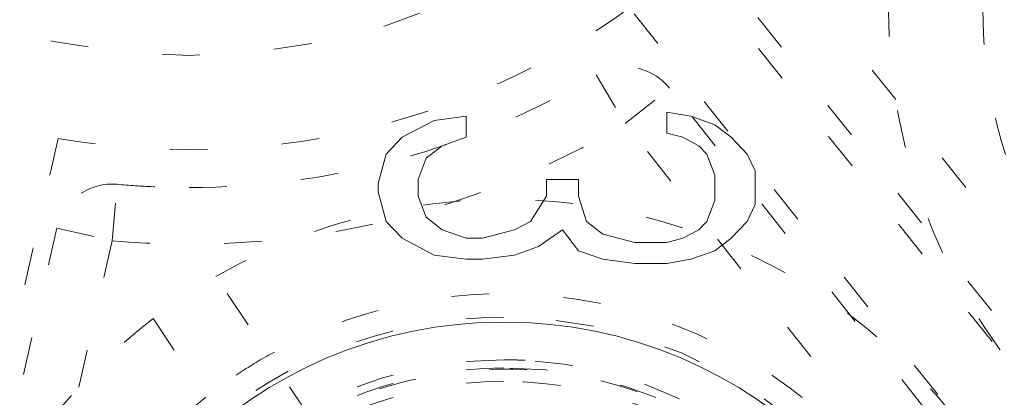
# Model space of a CAD drawing. Units: millimetres. Extents: x -1530 to -55, y -950 to 725.
# Drawn here: x -275 to -272, y -578 to -577 of the extents above; entities that cross this region are included whole.
import ezdxf

# ---------------------------------------------------------------- set-up
doc = ezdxf.new("R2010")
doc.units = ezdxf.units.MM
doc.linetypes.add('$INVISIBLE', pattern=[0.19999999999999998, 0.00254, -0.19746])
doc.layers.get('0').update_dxf_attribs({"lineweight": 5})

# ---------------------------------------------------------------- blocks, each defined once
blk = doc.blocks.new('Bucc_Anschl')
at = {"color": 7, "linetype": '$INVISIBLE', "lineweight": 5}
for p, q in [((1.323605194134558, 66.75064187802934), (2.696842458150712, 65.02865681475242)), ((1.624877925490495, 66.69363291641247), (3.229918805738833, 64.6809753122667)), ((2.540476161657608, 64.90395885438033), (1.167238897641454, 66.62594391765725)), ((1.50760320312159, 66.60010944613157), (3.11264408336055, 64.58745184198557)), ((1.078727243081147, 66.44823643700664), (1.155779036009307, 66.31953903529637)), ((1.155779036009534, 66.31953903529654), (1.273053758379746, 66.4130625055754)), ((2.878094638620581, 64.40040490142655), (1.273053758379689, 66.41306250557562)), ((0.5647646450063064, 66.28317142857657), (0.6497862302326496, 66.32772375477919)), ((0.6497862302324791, 66.32772375477958), (0.7348078154583675, 66.33886171712095)), ((0.7348078154583675, 66.28317142857657), (0.7348078154583675, 66.33886171712055)), ((1.266192790176575, 66.35000015629856), (1.266192790176575, 66.29430939091856)), ((1.266192790176575, 66.35000015629856), (1.329958912040553, 66.33886171712032)), ((1.32995891204061, 66.33886171712055), (1.393725153114673, 66.31658579243782)), ((2.76081991624946, 64.3068814311485), (1.155779036009875, 66.31953903529677)), ((1.393725153114559, 66.31658579243754), (1.436235901023764, 66.2831714285768)), ((-0.3469902841377177, 66.28033098818537), (-0.9275715800152682, 63.73663812937036)), ((0.5222538374921726, 66.23861862553758), (0.5647646450063064, 66.28317142857657)), ((0.7348078154583675, 66.28317142857657), (0.671041633989347, 66.26089502705673)), ((1.308703538085609, 66.28317142857657), (1.266192790176461, 66.29430939091816)), ((1.351214405204558, 66.26089502705656), (1.308703538085496, 66.28317142857645)), ((1.436235901023593, 66.28317142857657), (1.478746768142372, 66.23861862553736)), ((0.6710416339894039, 66.26089502705656), (0.6285308264752132, 66.22748066319554)), ((1.372469779159559, 66.23861862553758), (1.351214405204956, 66.26089502705696)), ((0.5009984635372859, 66.16065193547354), (0.5222538374921726, 66.23861862553753)), ((0.6285308264752132, 66.22748066319554), (0.6072754525206108, 66.17179037465252)), ((1.393725153114559, 66.18292833699354), (1.372469779159616, 66.23861862553758)), ((1.478746768142599, 66.23861862553758), (1.500002142097486, 66.19406629933457)), ((1.5000021420976, 66.10496164693058), (1.500002142097429, 66.19406629933457)), ((0.6072754525204971, 66.12723757161257), (0.6072754525204971, 66.17179037465257)), ((0.9473618232271122, 66.17179037465257), (0.9473618232271122, 66.12723757161257)), ((1.032383378650565, 66.17179037465257), (0.9473618232270553, 66.17179037465257)), ((1.032383378650565, 66.12723757161257), (1.032383378650451, 66.17179037465257)), ((1.393725153114559, 66.18292833699354), (1.393725153114616, 66.11609960927154)), ((-0.2037212095347343, 66.00924197581935), (-0.190139652759143, 66.15862584816142)), ((0.5009984635372859, 66.16065193547354), (0.5009984635372291, 66.13837601079155)), ((0.5222538374920589, 66.06040884389057), (0.5009984635371723, 66.13837601079155)), ((0.6072754525204971, 66.12723757161257), (0.6285308264754406, 66.07154728306858)), ((0.9048510157128646, 66.06040884389057), (0.9473618232270553, 66.12723757161257)), ((1.032383378650565, 66.12723757161257), (1.053638812210323, 66.06040884389051)), ((1.372469779159559, 66.06040884389057), (1.393725153114502, 66.1160996092716)), ((1.5000021420976, 66.10496164693058), (1.478746768142599, 66.06040884389057)), ((0.6285308264753837, 66.07154728306858), (0.6710416339895744, 66.03813291920756)), ((-0.3499603963624338, 66.04262011591157), (-0.7961546164871436, 64.08771550662561)), ((-0.3499603963619791, 66.042620115913), (-0.2037212095345069, 66.00924197581952)), ((0.564764645006079, 66.01585651768858), (0.5222538374922294, 66.06040884389074)), ((0.6710416339895744, 66.03813291920756), (0.7348078154583675, 66.01585651768846)), ((0.7773185931702926, 66.01585651768858), (0.8623402081986171, 66.03813291920773)), ((0.862340208198674, 66.03813291920756), (0.9048510157129783, 66.0604088438904)), ((0.989872571136658, 66.03813291920756), (0.9261063896677513, 65.99358011616846)), ((1.032383378650565, 65.98244215382755), (0.9898725711367717, 66.03813291920761)), ((1.053638812210608, 66.06040884389057), (1.096149560119642, 66.02699448002966)), ((1.308703538085609, 66.01585651768858), (1.351214405204445, 66.0381329192079)), ((1.351214405204558, 66.03813291920756), (1.372469779159616, 66.06040884389051)), ((1.478746768142599, 66.06040884389057), (1.436235901023707, 66.01585651768846)), ((0.6497862302323654, 65.97130419148556), (0.5647646450059653, 66.01585651768829)), ((0.7773185931702926, 66.01585651768858), (0.7348078154583675, 66.01585651768858)), ((1.096149560119585, 66.02699448002954), (1.181171175148592, 66.00471855534659)), ((1.266192790176575, 66.00471855534659), (1.308703538085723, 66.01585651768818)), ((1.436235901023593, 66.01585651768858), (1.393725153114332, 65.98244215382789)), ((-0.2037212095345069, 66.00924197581958), (-0.6499154296596714, 64.0543373665326)), ((0.9261063896676944, 65.99358011616857), (0.8623402081986171, 65.97130419148573)), ((1.266192790176575, 66.00471855534659), (1.181171175148592, 66.00471855534653)), ((0.7348078154583675, 65.96016575230755), (0.6497862302324222, 65.97130419148579)), ((0.7348078154583675, 65.96016575230755), (0.7773185931702926, 65.96016575230766)), ((0.862340208198674, 65.97130419148556), (0.7773185931702926, 65.96016575230749)), ((1.096149560119585, 65.96016575230755), (1.032383378650565, 65.98244215382738)), ((1.181171175148592, 65.94902778996556), (1.096149560119528, 65.96016575230738)), ((1.32995891204061, 65.96016575230755), (1.266192790176575, 65.94902778996561)), ((1.393725153114559, 65.98244215382755), (1.329958912040553, 65.96016575230755)), ((1.181171175148592, 65.94902778996556), (1.266192790176575, 65.94902778996533)), ((0.322176475705902, 65.53911036125226), (0.07109499512338857, 65.91421186086558)), ((-0.09510744663330684, 65.80296102556935), (0.1559740339490929, 65.42785952595608))]:
    blk.add_line(p, q, dxfattribs=at)
at = {"color": 7, "linetype": '$INVISIBLE', "lineweight": 5, "flags": 128}
for points in [[(2.142097600433239e-06, 79.50000006093148, 0.414213562373095), (-11.2499978579024, 68.25000006093148, 0.414213562373095), (2.142097597677783e-06, 57.00000006093148)], [(2.142097597677783e-06, 57.00000006093148, 0.414213562373095), (11.2500021420976, 68.25000006093148, 0.414213562373095), (2.142097600433239e-06, 79.50000006093148)], [(2.14209760034139e-06, 78.00000006093148, 0.414213562373095), (-9.7499978579024, 68.25000006093148, 0.414213562373095), (2.142097597953329e-06, 58.50000006093148)], [(2.142097597953329e-06, 58.50000006093148, 0.414213562373095), (9.7500021420976, 68.25000006093148, 0.414213562373095), (2.14209760034139e-06, 78.00000006093148)], [(-0.06271990292017929, 77.59978968129543, 0.4142135623730946), (-9.34978747826652, 68.18727801591353, 0.4142135623730931), (0.0627241871153195, 58.90021044056719)], [(0.7943545609354915, 58.93380425820763, 0.4027852154410467), (9.340161332641717, 68.67886635162608, 0.4027852154410476), (-0.06271990292017934, 77.59978968129545)], [(1.268895319856063, 59.13792509946202, 0.3940927289703701), (9.177994559982837, 68.88596796675738, 0.3940927289703693), (2.142097600307712e-06, 77.4500000609314)], [(-0.07402655620799665, 76.15298510806599, 0.4128424748014897), (-7.903242938962277, 68.21298530582564, 0.4128424748014914), (2.142097598292556e-06, 60.34666830126322)], [(2.14209760022811e-06, 76.150000060931, 0.414213562373095), (-7.899997857902378, 68.25000006093103, 0.414213562373095), (2.142097598293168e-06, 60.35000006093105)], [(0.07403084040319398, 60.34701501379746, 0.4128424748014899), (7.903247223158472, 68.2870148160388, 0.4128424748014911), (2.142097600228314e-06, 76.15333182060222)], [(2.142097598293168e-06, 60.35000006093102, 0.414213562373095), (7.900002142097605, 68.25000006093103, 0.4142135623730951), (2.14209760022811e-06, 76.15000006093103)], [(-4.943911498609858, 76.00871889287959, 0.3333692525343677), (-8.832330880777029, 65.67514212833815, 0.3333692525343679), (2.142097598054362e-06, 59.05000006093142)], [(2.142097600219827e-06, 76.01472330773811, 0.414213562373095), (-7.7647211047084, 68.25000006093211, 0.414213562373095), (2.142097598318018e-06, 60.48527681412611)], [(2.142097598318018e-06, 60.48527681412611, 0.414213562373095), (7.764725388903599, 68.25000006093211, 0.414213562373095), (2.142097600219827e-06, 76.01472330773811)], [(-0.07262175455676298, 76.00301453316496, 0.414213562373095), (-7.753012330135135, 68.17737616427786, 0.414213562373095), (0.07262603875196325, 60.49698558869949)], [(0.07262603875196325, 60.49698558869949, 0.4128424748014899), (7.753271713736494, 68.28631240750964, 0.4128424748014903), (2.142097600219131e-06, 76.00335466632824)], [(-0.07321499445700352, 75.19558308811082, 0.412670688048004), (-6.945870309367059, 68.21339098417516, 0.4126706880480028), (2.142097598468421e-06, 61.30403113381222)], [(0.07321927865214818, 61.30441703375362, 0.414213562373095), (6.9455851692762, 68.32321719748677, 0.4142135623730974), (-0.07321499445700352, 75.19558308811082)], [(2.142097600168409e-06, 75.17500006093212, 0.414213562373095), (-6.924997857902412, 68.25000006093211, 0.414213562373095), (2.142097598472273e-06, 61.3250000609321)], [(2.142097598472273e-06, 61.32500006093213, 0.414213562373095), (6.925002142097583, 68.25000006093211, 0.414213562373095), (2.142097600168409e-06, 75.17500006093209)], [(2.142097600165802e-06, 75.13242008309675, 0.4134055891253637), (-6.882391678078895, 68.26899125609663, 0.4134055891253649), (-0.03798010362973949, 61.36768484652122)], [(2.142097598480095e-06, 61.36758003876676, 0.4134055891253637), (6.882395962274125, 68.23100886576692, 0.4134055891253655), (0.03798438782493524, 75.13231527534235)], [(2.142097600163113e-06, 75.08850894600076, 0.4134055891253648), (-6.838480708156532, 68.26887008869156, 0.413405589125367), (-0.03773776974221989, 61.41159531492398)], [(2.142097598488161e-06, 61.41149117586275, 0.4134055891253648), (6.838484992351756, 68.23113003317198, 0.4134055891253672), (0.03774205393742174, 75.08840480693958)], [(-0.0716340922244002, 75.04561426617786, 0.412670688048004), (-6.795895238193533, 68.21418144627054, 0.4126706880480037), (2.142097598495971e-06, 61.45400828808522)], [(0.07163837641954, 61.45438585568658, 0.4126706880480053), (6.795899522388733, 68.28581867559387, 0.412670688048005), (2.142097600160509e-06, 75.04599183377923)], [(2.142097600159224e-06, 75.02500006093203, 0.414213562373095), (-6.774997857902378, 68.25000006093205, 0.414213562373095), (2.142097598499828e-06, 61.47500006093208)], [(2.142097598499828e-06, 61.47500006093205, 0.414213562373095), (6.775002142097605, 68.25000006093205, 0.414213562373095), (2.142097600159224e-06, 75.02500006093206)], [(-0.03365564411225835, 74.59276421189358, 0.4134366661909989), (-6.342828985061846, 68.23317110859256, 0.4134366661909929), (2.142097598579211e-06, 61.90714660832069)], [(0.03365992830739917, 61.90723590996987, 0.4134366661910002), (6.342833269257016, 68.26682901327084, 0.4134366661909968), (2.142097600132763e-06, 74.5928535135427)], [(-0.0334226335791357, 74.54885369302667, 0.4134366661909979), (-6.298918002523395, 68.23328761426914, 0.4134366661909964), (2.142097598587278e-06, 61.95105774541664)], [(0.03342691777427832, 61.95114642883667, 0.4134366661910003), (6.298922286718565, 68.26671250759414, 0.4134366661910007), (2.142097600130074e-06, 74.54894237644663)], [(2.142097600126482e-06, 74.4902818236352, 0.4133231680011581), (-6.24025076744819, 68.26897643680928, 0.4133231680011543), (-0.03795043417662301, 62.00983371059323)], [(2.142097598598054e-06, 62.0097182982262, 0.4133231680011596), (6.240255051644384, 68.23102368505315, 0.4133231680011599), (0.03795471837176543, 74.49016641127017)], [(2.142097600117298e-06, 74.34030466936315, 0.4133231680011596), (-6.090274306624781, 68.26852036399697, 0.4133231680011646), (-0.03703829276960807, 62.15980809107724)], [(-0.03703829276960798, 62.15980809107725, 0.414213562373095), (6.09019411195149, 68.21295962606393, 0.4142135623730951), (0.03704257696480807, 74.34019203078503)], [(-0.04210253496890502, 74.24975158606813, 0.4131862285014031), (-5.999860186389737, 68.22894759280152, 0.4131862285013986), (2.142097598642211e-06, 62.25010079784204)], [(0.04210681916404516, 62.25024853579393, 0.414213562373095), (5.9997536672347, 68.29210473799748, 0.4142135623730978), (-0.04210253496890502, 74.24975158606813)], [(2.142436671083842e-06, 73.90000005821668, 0.414213562373095), (-5.649997856889314, 68.25000005889069, 0.414213562373095), (2.142436669699991e-06, 62.60000005956471)], [(0.03737077258037437, 73.87487593382431, 0.414213562373095), (-5.624873730795571, 68.28736869141392, 0.414213562373095), (-0.03736648838517682, 62.62512418803797)], [(2.142097598711079e-06, 62.62500006093114, 0.4132409989968671), (5.624971110235299, 68.23131564261202, 0.4132409989968614), (0.03737077258037445, 73.87487593382433)], [(-0.03497064608066528, 73.72488836153522, 0.4132784046020441), (-5.474969932982106, 68.23251357765362, 0.4132784046020389), (2.142097598738634e-06, 62.77500006093154)], [(0.0349749302758641, 62.77511176032786, 0.4132784046020437), (5.474974217177302, 68.26748654420946, 0.4132784046020397), (2.142097600079622e-06, 73.72500006093154)], [(-0.03401248750046242, 73.57489142179264, 0.4132784046021279), (-5.3249706980484, 68.23299265938567, 0.4132784046021327), (2.142100724998794e-06, 62.92500006093155)], [(-0.03508603977886008, 73.2499285105674, 0.4131862285014041), (-5.000018646166488, 68.2324558619931, 0.4131862285013975), (2.14209759882588e-06, 63.24994849299813)], [(0.03509032397400325, 63.25007161129491, 0.4131862285014058), (5.000022930361659, 68.26754425986915, 0.413186228501403), (2.142097600050539e-06, 73.25005162886413)], [(-6.276180460171901, 68.25682686069797, 0.3847741626357449), (-0.6430269398044541, 62.00684154443949, 0.3847741626357451), (6.145812761995451, 66.97739388203138)], [(-1.7499978579024, 68.25000006093234, 0.414213562373095), (2.142097599744375e-06, 66.50000006093234, 0.414213562373095), (1.7500021420976, 68.25000006093234)], [(1.853874440139577, 66.64993650687825, 0.08654112937093371), (1.934738022659759, 66.13223717726126, 0.08654112937093528), (2.186060819954204, 65.67246727130397)], [(-0.3469902841376669, 66.28033098818551, 0.1000261297125692), (0.4450440100102978, 66.30014423656871, 0.1000261297125676), (1.167238897641232, 66.62594391765775)], [(2.103650176632215, 66.6290751375613, 0.1417904570328225), (2.297432067998607, 65.947196176619, 0.1417904570328246), (2.825433629356759, 65.47420073266564)], [(1.273053758379408, 66.41306250557537, 0.1815904971164693), (1.182495554800497, 66.46714061937885, 0.1815904971165745), (1.078727243082616, 66.44823643700555)], [(2.142097599358611e-06, 66.15000006093356, 0.06753575307328824), (0.5595985992670979, 66.22593192840364, 0.06753575307326866), (1.078727243081774, 66.4482364370067)], [(-0.2037212095345655, 66.00924197581946, 0.07893014102285509), (0.5006742434993416, 66.05641225852348, 0.0789301410228596), (1.155779036009752, 66.31953903529678)], [(-0.1901396527595985, 66.15862584816057, 0.1815904971167918), (-0.2918338884256768, 66.13063454486186, 0.1815904971167887), (-0.3499603963620866, 66.04262011591305)], [(-0.1901396527595444, 66.15862584816139, 0.01133397100989181), (-0.09516653231365704, 66.1521576160844, 0.01133397100992121), (2.142097599358611e-06, 66.15000006093358)], [(2.029549412302543, 65.54131964919713, 0.1800072322119818), (1.119693302879572, 66.09210732971819, 0.1800072322119786), (0.07109499512317019, 65.91421186086505)], [(1.835106894383756, 65.38416093216256, 0.1785845159435707), (1.082166810914292, 65.84472586237419, 0.1785845159435776), (0.2105175442783197, 65.70592247549618)], [(-0.09510744663378567, 65.802961025569, 0.0865411293708687), (-0.4494434619376665, 65.41695907852453, 0.08654112937086944), (-0.6522088480187578, 64.93380515577222)], [(0.8344556444338026, 65.80652039025003, 0.414213562373095), (-0.3780443555662032, 64.59402039025002, 0.414213562373095), (0.8344556444338023, 63.38152039025002)], [(0.8344556444338023, 63.38154185291901, 0.414213562373095), (2.046934181764811, 64.59402039025002, 0.414213562373095), (0.8344556444338026, 65.80649892758103)], [(0.2105175442783098, 65.70592247549624, 0.01963052287278953), (0.125231569421813, 65.65356095645025, 0.01963052287283202), (0.04431510252150517, 65.59467164020029)], [(0.8344556444338026, 65.69402039025161, 0.4067022676514857), (-0.2651807357861252, 64.62230167906245, 0.4067022676514904), (0.7779117643321782, 63.49547462897308)], [(0.8344556444338026, 65.67252408502307, 0.414213562373095), (-0.2440480503391882, 64.59402039025008, 0.414213562373095), (0.8344556444338023, 63.51551669547709)], [(0.8909995245354295, 65.69256615153014, 0.006428362518062261), (0.8627369332447674, 65.69365677047153, 0.006428362518163743), (0.8344556444338026, 65.69402039025161)], [(0.8344556444338023, 63.49402039025162, 0.4067022676514857), (1.934092024653727, 64.56573910144078, 0.40670226765148), (0.8909995245354357, 65.69256615153014)], [(0.8344556444338023, 63.51551669547706, 0.414213562373095), (1.912959339206822, 64.59402039025008, 0.414213562373095), (0.8344556444338026, 65.6725240850231)], [(1.668294780139291, 65.27250200073524, 0.1748087110169856), (1.043310157348697, 65.64853676870801, 0.1748087110169861), (0.3221764757055088, 65.53911036125173)], [(0.8344556444338026, 65.63652039025087, 0.1989123669954863), (0.09729682613650265, 65.33117921072751, 0.1989123669954882), (-0.2080443555661873, 64.59402039333293)], [(1.876955644433764, 64.59402039025088, 0.1989123673796611), (1.571614463820751, 65.33117920963782, 0.1989123673796583), (0.8344556444338026, 65.63652039025084)], [(0.04431510252149451, 65.59467164020026, 0.1417904570327772), (-0.3679783033236613, 65.01802227854839, 0.1417904570327723), (-0.4085774435980367, 64.31030619945602)]]:
    blk.add_lwpolyline(points, format="xyb", dxfattribs=at)
at = {"color": 7, "linetype": 'Continuous', "lineweight": 5, "flags": 128}
for points in [[(2.142097600215864e-06, 75.95000006093406, 0.414213562373095), (-7.699997857902417, 68.25000006093404, 0.414213562373095), (2.142097598329908e-06, 60.55000006093402)], [(2.142097598329908e-06, 60.55000006093405, 0.414213562373095), (7.700002142097588, 68.25000006093404, 0.414213562373095), (2.142097600215864e-06, 75.95000006093403)], [(2.142097600153101e-06, 74.92500006093405, 0.414213562373095), (-6.674997857902412, 68.25000006093404, 0.414213562373095), (2.142097598518197e-06, 61.57500006093403)], [(2.142097598518197e-06, 61.57500006093406, 0.414213562373095), (6.675002142097583, 68.25000006093404, 0.414213562373095), (2.142097600153101e-06, 74.92500006093402)], [(2.142097600143746e-06, 74.77222254787779, 0.4126874363733137), (-6.522131711923667, 68.28400240556847, 0.4126874363733163), (-0.06800162303258617, 61.72813210327379)], [(0.06644217474317296, 74.62189901664624, 0.414213562373095), (-6.371896813615848, 68.31644009357836, 0.4142135623730898), (-0.06643789054808744, 61.87810110521934)], [(0.0707434183061368, 73.888848152154, 0.414213562373095), (-5.638845949123606, 68.32074133714133, 0.4142135623730981), (-0.0707391341108779, 62.61115196971159)], [(2.142097600080498e-06, 73.73931471716375, 0.4123776269655935), (-5.489204533432719, 68.28443069302128, 0.4123776269655941), (-0.06885776750462816, 62.76111732325631)], [(2.142097600079622e-06, 73.72499999637063, 0.414213562373095), (-5.474997793340407, 68.25000006093262, 0.414213562373095), (2.142097598738634e-06, 62.77500012549461)], [(2.142097600073499e-06, 73.62500006093398, 0.414213562373095), (-5.3749978579024, 68.25000006093398, 0.414213562373095), (2.142097598757003e-06, 62.87500006093398)], [(2.142097598757003e-06, 62.87500006093398, 0.414213562373095), (5.3750021420976, 68.25000006093398, 0.414213562373095), (2.142097600073499e-06, 73.62500006093398)], [(0.8344556444338026, 65.79402039025194, 0.414213562373095), (-0.3655443555661861, 64.59402039025196, 0.414213562373095), (0.8344556444338023, 63.39402039025197)], [(0.8344556444338023, 63.39402039025197, 0.414213562373095), (2.034455644433791, 64.59402039025196, 0.414213562373095), (0.8344556444338026, 65.79402039025194)]]:
    blk.add_lwpolyline(points, format="xyb", dxfattribs=at)
at = {"color": 7, "linetype": '$INVISIBLE', "lineweight": 5}
for points in [[(2.802296095194636, 59.15319766274671), (3.480054662171428, 59.36204121393133), (4.581552159656051, 59.89316275263224), (5.802279167107837, 60.64686280663018), (7.170900517658642, 61.92163179438899), (8.190492462349102, 63.33625020475231), (9.018417355742432, 65.02375925139798), (9.414875441141872, 66.70715453665753), (9.58540097840082, 68.59978951200486), (9.258960145290622, 70.61775603263084), (8.636776839684702, 72.37178531610833), (7.644742230453913, 73.9940137216585), (6.40091745910559, 75.35342836608928), (4.839919372415043, 76.5110737317314), (3.148841461578802, 77.26768764216462), (1.245805999065734, 77.75786200302447), (-0.6332088971809834, 77.76838791917324), (-2.206877753214421, 77.55632735779957), (-3.975133193947373, 76.94827866015149), (-5.523332492850672, 76.0478678743753), (-6.950414694338294, 74.83300885795765), (-7.968342748122248, 73.49580919194621), (-8.89964089166224, 71.82690164015011), (-9.410801780011887, 69.89239715484356), (-9.57229275147351, 68.0311957179456), (-9.31693922169717, 66.09792063160714), (-8.728585169858922, 64.3443479256327), (-7.793492901118291, 62.69834926690861), (-6.576839491954401, 61.31711294783091), (-4.987381319659349, 60.05800821619518), (-3.254007434679258, 59.28269449353802), (-1.624552746279173, 58.81287803582222), (0.2436917996963571, 58.7002617008713), (1.992986146160533, 58.89604856449218), (3.776774513799868, 59.46291084202542), (5.211511985830899, 60.25569871795727), (6.717776388561165, 61.40797746531313), (7.909544810270869, 62.90279596095278), (8.835049010918883, 64.54114105997881), (9.396792262809209, 66.47861031474353), (9.563030909339535, 68.32843743781791), (9.370886835759539, 70.15292674696545), (8.834119185242088, 71.90745192352267), (7.898787541621513, 73.6724347253946), (6.67202896087422, 75.0784893984383), (5.215295636603531, 76.29515003725287), (3.517742602835749, 77.12103340412409), (1.954061113970433, 77.612507061859), (0.09455330789757314, 77.81345319180689), (-1.649316025581076, 77.65857066722597), (-3.465976952553411, 77.1781749194619), (-4.985919672011653, 76.38331514712331), (-6.537774970930718, 75.26811943602625), (-7.841976176058845, 73.71070567785382), (-8.766089934622093, 72.0915897023586), (-9.3463640149514, 70.27024573769727), (-9.560181023711419, 68.43868774694995), (-9.414125706456979, 66.51273257864273), (-8.884963330788109, 64.74098977666456), (-7.998131434612608, 62.95717769432841), (-6.75814367139854, 61.51692186984562), (-5.503559183152698, 60.41814515818259), (-3.86785253013999, 59.51145726562971), (-2.166106501556607, 58.93489857246806), (-0.3092468948008577, 58.69039877729193), (1.298595030352241, 58.79784074514661), (3.157103474490057, 59.192932106576), (4.904677262272569, 60.0572263115512), (6.166650252875508, 60.95833017791409), (7.26231459343364, 62.04796047742683), (8.168705667914715, 63.305679091089), (8.513504224148035, 63.99438329089406)], [(8.513805438491858, 63.99422867710442), (8.836002366635512, 64.64033466962051), (9.28041218821826, 66.02037310710698), (9.587224878527474, 67.90862533379543), (9.409697574506762, 69.80662244085595), (9.071133774382174, 71.25504522828676), (8.325002233287611, 72.97637723242693), (7.344488772246399, 74.33735035501942), (6.016151701832579, 75.72066899645299), (4.232529980593821, 76.82407798881381), (2.499992045404941, 77.47953225806907), (0.5481093375203698, 77.81240775708443), (-1.302331258612342, 77.70843349932667), (-3.077474972773422, 77.31807323553589), (-4.773541980658239, 76.52433894752222), (-5.98546833095106, 75.6781549158596), (-7.386678287346159, 74.37015505518083), (-8.491274392398402, 72.63463695503077), (-9.195517088067803, 70.90229520868081), (-9.529972531408298, 69.02975567532931), (-9.502226641193712, 67.19448954358738), (-9.080282094060745, 65.16612905289168), (-8.25183008523799, 63.46327544055189), (-7.35527931212655, 62.13691843283772), (-6.023731867788284, 60.82097956115497), (-4.727174548521323, 59.96772314639809), (-2.986729181957586, 59.13019851793581), (-0.8874741221621202, 58.72937697448025), (0.9719729708670521, 58.73665511330984), (2.844679687508306, 59.11253388304466), (4.532933695540734, 59.8402848627407), (6.201334647835639, 60.9361715648399), (7.479552882048301, 62.32488700447175), (8.277769843102721, 63.49787455106448), (9.091444881976711, 65.20983002733135), (9.483449114775645, 67.11559000747353), (9.548178261517922, 68.99424109709491), (9.301775016162955, 70.28579661736265), (9.174278459981483, 70.79726633030663), (9.096560999317596, 71.04901104311733)], [(8.449310414178598, 64.02646614308608), (7.982089023092492, 63.09323451568679), (5.976332087103458, 60.638043440495), (2.144991689688259, 58.81175308085895), (-2.096919538618457, 58.8012709072219), (-5.936325137578748, 60.60549397032421), (-8.635311624123945, 63.87841151187061), (-9.675418875736803, 67.99118224485036), (-8.856795862719204, 72.15373539707545), (-6.33668212129383, 75.56639841099509), (-2.599192833211322, 77.573551682735), (1.637675876398178, 77.78957836434797), (5.559979147729201, 76.17295318316225), (8.414191626327533, 73.03422663516324), (9.651972170507065, 68.97637028104056), (9.03551253819532, 64.77894140453265), (6.683229309178657, 61.24831967785973), (3.047018832422505, 59.06278767148869), (-1.174556444653266, 58.64221832977623), (-5.170475426360939, 60.06740477279223), (-8.173074008072062, 63.06454193172286), (-9.605525479006019, 67.05783359359198), (-9.192654962266808, 71.28011574978869), (-7.013799421727867, 74.92024248236284), (-3.487559719193106, 77.2789180301338), (0.7086239043105934, 77.90303721634713), (4.768619952446224, 76.6727266921564), (7.912474653982925, 73.82436608446262), (9.536241033807592, 69.90517287605688), (9.328026828997848, 65.66805725390105), (7.32775002164276, 61.92705045793893), (3.9203020666691, 59.40055093088389), (-0.2430483255491602, 58.57532440064354), (-3.318459800108394, 59.34529612393722), (-4.250766077843167, 59.81435920891123)], [(8.449442406798966, 64.02639998576265), (8.860079349060276, 64.84759221208223), (9.60227765826646, 67.54476593592669), (9.143026180650356, 71.27259487750217), (7.289496880480853, 74.54138055171835), (4.330572501727248, 76.8510452310502), (0.6992084389656454, 77.85521683829822), (-3.035027216875637, 77.3887374385812), (-6.295576292326115, 75.53544087745954), (-8.603426290725562, 72.57524705583931), (-9.603444229467513, 68.9497962864183), (-9.14389199554818, 65.23673997548937), (-7.310658864814979, 61.98529720398), (-4.366154231623497, 59.6677404026168), (-0.743728279511144, 58.64759374429266), (3.015681376813014, 59.10311833701928), (6.284383644500252, 60.9547853750455), (8.01710490118279, 63.1690476803178), (8.435443382274599, 63.99845111963806)], [(8.44939488740161, 64.02642607289508), (8.863057364894226, 64.85594877309046), (9.605710709249944, 67.56503729338345), (9.13589393753655, 71.29274188430952), (7.27698642906903, 74.55480392245074), (4.312763251905819, 76.85902862815527), (0.691907533380214, 77.8552934126366), (-3.035144342330666, 77.38929038294317), (-6.299246568896301, 75.53239946691059), (-8.605115543347392, 72.5694445122914), (-9.603741836523517, 68.9500074368898), (-9.142242109627803, 65.2227696203779), (-7.288332069058256, 61.9561993859833), (-4.326398042361559, 59.64816601981948), (-0.7077340817607836, 58.64758529083963), (3.018906083767359, 59.10570306249987), (6.288839194989793, 60.95685046850348), (8.017477386661033, 63.17115768210154), (8.43551146099557, 63.99841353941022)], [(8.431446096286578, 63.99097704581058), (8.011485016472403, 63.16083841979257), (6.272528516527853, 60.94252985470585), (2.986171446511634, 59.09317927219205), (-0.7567612438087147, 58.64853258131245), (-4.383753004043193, 59.67462578229113), (-7.338859521932878, 62.01407151471075), (-9.169847129886117, 65.30821174157109), (-9.596653972212364, 69.0526729981654), (-8.55396430371474, 72.6743566419874), (-6.201154144962535, 75.61881113222529), (-2.8981844072693, 77.43487332697076), (0.8490279317928169, 77.84377328632999), (4.465939215370444, 76.78282093377857), (7.398421094477676, 74.41511114076528), (9.197681663597507, 71.10355110945241), (9.588513677140929, 67.35516584844973), (8.511089585374577, 63.74365307325279), (6.130091060808986, 60.82192346099073), (2.809803632979752, 59.03768615365856), (-0.9411661551236411, 58.66484718999583), (-4.547694803766349, 59.76050803663856), (-7.457282902349407, 62.15626468044653), (-9.224656746482172, 65.48493858509875), (-9.57948220082282, 69.23690385404309), (-8.46742483616244, 72.83791574774395), (-6.058457625629976, 75.73665300621728), (-2.721158375497474, 77.48890115430154), (1.033220833748523, 77.82564542457311), (4.629040862708483, 76.6953874844275), (7.515438855227146, 74.2717625283157), (9.250943156963803, 70.9265292196594), (9.568686412605134, 67.16987614020061), (8.71330471821205, 64.48358125678838), (8.261718143869558, 63.67027337248177)], [(8.789934618859462, 71.65084626923354), (8.501482001089348, 72.39566162174339), (7.237046834526572, 74.50233348805797), (4.732685267218444, 76.55781676918599), (1.702511745950468, 77.65758352160923), (-1.514947119046551, 77.69010816336831), (-4.572440279835289, 76.64701678907448), (-7.103382475828788, 74.64964018650141), (-8.836883225653834, 71.91146840710758), (-9.55293802540592, 68.69462141061733), (-9.159949459209418, 65.50802549218368), (-7.706167183476986, 62.58716341971609), (-5.383255774912275, 60.34953849068914), (-2.455710716374565, 59.00882084075758), (0.7827874466164553, 58.71927297698864), (3.920353054704066, 59.52837279922633), (6.616191453025801, 61.34337721192416), (8.07329818710998, 63.32241797337082), (8.430294105745674, 64.03597900687501)], [(-5.021207565101435, 60.2768105705178), (-5.964756202294579, 60.87150324070521), (-8.32200111358338, 63.290686460801), (-9.67200581388269, 67.63934047492772), (-8.88886684032433, 72.10120991041632), (-6.529023792462262, 75.25161589329846), (-4.167581724197532, 76.77572560564693), (-2.048565081632988, 77.51559971835096), (0.1850811941607372, 77.7399549137899), (2.409213572163462, 77.42735154054446), (4.498604919209225, 76.60838743454461), (6.327145622014919, 75.32004757134034), (7.811465584424369, 73.64003411858239), (8.590473716969262, 72.16446100595286), (8.788550010864384, 71.6503938152928)], [(4.242208282362725, 76.66609747366022), (3.610598714451689, 76.98418745037212), (1.580460668724534, 77.64928010973091), (-1.264815656049384, 77.69725656939721), (-4.009590773782025, 76.89860853909468), (-6.402995050921392, 75.31018547471272), (-8.198966623136782, 73.11336715909692), (-9.282706478148974, 70.42010370099032), (-9.507457231236483, 67.59331469615056), (-8.890791772200258, 64.81573867551994), (-7.484452135883174, 62.34937750086482), (-5.405016440003911, 60.39536507471453), (-2.778301746015428, 59.13064979579911), (0.02381722973522614, 58.71908515195066), (2.864752011231415, 59.15794751610007), (5.42335972349874, 60.4136923187431), (7.481392069891109, 62.34715382366094), (8.536363851712267, 64.193284817522), (8.789991166005308, 64.8490336851261)], [(8.789911929741749, 71.65079662856536), (8.505949312458958, 72.38398829248281), (7.480109675096562, 74.10784631879531), (6.062199513758884, 75.50916451959233), (4.780886923178147, 76.41010851578679), (3.35547482598463, 77.09289006443174), (1.814282271601691, 77.5329125933975), (0.2272552065141711, 77.70485484891324), (-1.337911131379592, 77.61253631033122), (-2.875497594959555, 77.26017864131907), (-4.354297866964425, 76.64721564471625), (-5.706414651985343, 75.79223552948926), (-6.876253759329146, 74.74316033189166), (-7.857525235052062, 73.51400857184724), (-8.63270151111001, 72.11525338255089), (-9.16036341670952, 70.60346082683101), (-9.423769753527528, 69.04969059912561), (-9.426163222206096, 67.47948820009563), (-9.163844664398693, 65.90536210916781), (-8.63519305201536, 64.39126128226921), (-7.871831147603366, 63.00794246983413), (-6.897949734485143, 61.77966684552427), (-5.417404202727727, 60.44486881718603), (-2.923245423977792, 59.15066391680411), (0.2128871552194949, 58.69365737116966), (3.380272658135064, 59.30942897328926), (6.112823735298046, 60.90272143075527), (7.687166529106586, 62.74036534367205), (8.093171870282077, 63.42040038621107)], [(8.787855154956986, 64.84984880934715), (8.497818241689112, 64.0985323081499), (7.234461126510265, 61.99348051274384), (4.686379570433228, 59.90922102903589), (1.566458395592324, 58.81435726763019), (-1.743133580837394, 58.84167480365011), (-4.844582291678064, 60.00115992843588), (-7.359211706960237, 62.14118410416766), (-8.997876547757233, 64.99623819291126), (-9.564873968744038, 68.25478941747902), (-8.994515178808228, 71.504426958854), (-7.365903095758144, 74.35379019399117), (-4.851915039391213, 76.49281546496353), (-1.753309477025393, 77.65673887207795), (1.558771632232799, 77.6883174114761), (4.672551280876872, 76.595475323077), (7.230174243822596, 74.51574591946026), (8.49612806182092, 72.4024404232989), (8.78786787164043, 71.65011238189109)], [(8.066951858022577, 64.21759095693503), (7.714592907339418, 63.51322611393329), (6.295400658912047, 61.60079985488526), (3.638767550648587, 59.84696850171966), (0.5433748693164868, 59.10919789722406), (-2.617786055181507, 59.47516488883342), (-5.462783933893282, 60.9009300972631), (-7.648047230169236, 63.21426126034165), (-8.909647094079883, 66.13578497426874), (-9.095212307024534, 69.31266296813845), (-8.182325277994774, 72.36121644200331), (-6.281232086591827, 74.91326174811317), (-3.621528558203598, 76.66057784311893), (-0.5244321569810407, 77.39213181942738), (2.636012094578291, 77.01956711053613), (5.478106383873103, 75.58787570956613), (7.658599656752713, 73.26996524873621), (8.914144172736505, 70.34577683852028), (9.093102157513814, 67.16847563905736), (8.173861380473697, 64.12179659520403), (6.267444214161097, 61.57369752981847), (3.604097922804165, 59.83191912831737), (0.5054857896058189, 59.1068181192197), (-2.654162200648233, 59.48596239646526), (-5.493246992391246, 60.92355621616786), (-7.668887227727454, 63.24597213396108), (-8.918330566727747, 66.17272229396066), (-9.09068255551714, 69.35033222431275), (-8.165142737701771, 72.3950402903036), (-6.253468134212166, 74.93911380051162), (-3.58663117847922, 76.67536512859482), (-0.4864818024989627, 77.39395327643857), (2.672361877155143, 77.00824573893794), (4.797001276399794, 75.92724602211483), (5.426301502113603, 75.45367824303369)], [(8.787526945361009, 70.27863402610333), (8.602678747085818, 71.07923732976732), (7.612717066778245, 73.36011355180344), (5.290945165931516, 75.73893416109739), (2.2746089452592, 77.13276726298096), (-1.040578216393542, 77.36019758585915), (-4.219057123693272, 76.39101190093614), (-6.843377289858572, 74.35267871455353), (-8.568941539193979, 71.51293108557427), (-9.169184736777027, 68.24468638927735), (-8.565272969210389, 64.97710399604104), (-6.836456156773939, 62.13929355518027), (-4.209705881391034, 60.10403408823307), (-1.030054791289703, 59.13870580716892), (2.28482424245898, 59.37004411047198), (5.299527324150607, 60.76729938741664), (7.618663967661307, 63.14868734054386), (8.605878162627416, 65.43076899239766), (8.789978355161196, 66.23151281190817)], [(-3.669611374687719, 60.03556124296671), (-4.193837617591385, 60.26993867130577), (-5.689688702663545, 61.18266001466954), (-7.31080501571154, 62.88079140552236), (-8.421974215845653, 64.88392781683461), (-8.997235759511208, 67.11184167875628), (-8.998179120494035, 69.37757467102182), (-8.421383683176733, 71.61718455348175), (-7.305589896501425, 73.62406218910658), (-5.727159467421259, 75.28295713088063), (-3.773885820525202, 76.49849786446444), (-1.549987667408935, 77.18662882347016), (0.7374374754651848, 77.28853929298232), (2.974195112989109, 76.81798454100718), (5.03949565143798, 75.79110006451957), (6.782060781183521, 74.27359292278234), (8.086942850188509, 72.35969303634076), (8.667440389660165, 70.72607920878706), (8.790002142103134, 70.16691214809444)], [(8.79000214210393, 66.33300630431873), (8.64461972254915, 65.65877487201246), (7.879399859860735, 63.69974805944142), (6.105463191905621, 61.48723791510047), (3.670214914419778, 59.91336962194373), (0.876448553649873, 59.18858878854783), (-1.922441749897071, 59.35221678640134), (-4.483930008110308, 60.34032233418107), (-6.629497058832276, 62.01493773666762), (-8.18603427550006, 64.28192867156845), (-9.004170454794053, 66.93178527280786), (-8.987009554370452, 69.71157916471867), (-8.094691010176513, 72.41552737481274), (-6.398397207805683, 74.73550495967324), (-4.09137888444698, 76.37846464145005), (-1.425626365400939, 77.23906762753309), (1.373234530822962, 77.25071096028293), (3.408570238012685, 76.60304422609292), (4.047500106355727, 76.27976082955718)], [(8.044458407426845, 64.22882980725197), (7.689313345809944, 63.52177569375052), (6.277807232726998, 61.61697837370728), (3.700189392226402, 59.9151519666616), (0.7496271247689701, 59.15599983423387), (-2.412228426201615, 59.43265127337021), (-5.347040296448595, 60.84661816476942), (-7.540725411165559, 63.10354550189884), (-8.857852711323122, 66.00903698212223), (-9.055184708376757, 68.77504215446041), (-8.679057609607089, 70.75877997043956), (-7.954757625321847, 72.60269859724828), (-6.333507196372183, 74.83350247510057), (-3.692018239072982, 76.6040940721872), (-0.5485166381554789, 77.36875441736939), (2.657062810424367, 76.99592212774182), (5.531920662305354, 75.52122121756358), (7.70820655466686, 73.14559423534747), (8.622838777281533, 70.93914524719304), (8.790002142103418, 70.16706813221347)], [(-3.688085996600421e-07, 59.4850697303151), (-0.8586353038566302, 59.48480853212295), (-3.432164056435317, 60.00082287793603), (-5.951046868029668, 61.68070050649085), (-7.341073362670837, 63.37794721309236), (-8.351371927741798, 65.28269338053036), (-8.93888510199904, 68.27060165376169), (-8.252336727679278, 71.68744357038817), (-6.559290799015765, 74.21532865283558), (-4.892232243271406, 75.58080199819203), (-3.013111941595801, 76.58857756475523), (-0.863392104541645, 77.02311686227175), (4.775293319880802e-06, 77.02337942142805)], [(-8.524714019131352e-07, 77.02533985933803), (-0.8633064067324198, 77.02506868247839), (-3.009182920916314, 76.59281700875711), (-4.900655023706722, 75.57817657485585), (-6.24261519138231, 74.47586744465865), (-7.350543987552685, 73.11681471608404), (-8.156885476571508, 71.58940063783662), (-8.650453279112813, 69.94142674870527), (-8.814108754173006, 68.20049831517719), (-8.632001033001654, 66.47589608263186), (-7.998714571142087, 64.43012017147949), (-6.292515385541051, 61.90560613904439), (-3.436889029716314, 60.00211252764395), (-0.8625182626121762, 59.48299306984708), (5.039571504994456e-06, 59.48326446970043)], [(5.223328827241858e-06, 59.46605606882144), (0.8616567841650459, 59.46632624613557), (3.00205811782329, 59.89533352232093), (4.901415871656464, 60.91138592485094), (6.588429479119405, 62.29771793889579), (8.285828357359883, 64.86076474700438), (8.948992489991452, 68.2925944972406), (8.256584609916896, 71.69654059940231), (6.320355008449789, 74.5809621327698), (3.435059885271716, 76.50984392907864), (0.8651922471309775, 77.02561162910202), (-8.524714019131352e-07, 77.02533985933701)], [(4.775293206193965e-06, 77.02337942142708), (0.8569662106810549, 77.02364002356357), (2.991426515077973, 76.59891242172745), (4.888399506118479, 75.58817399279562), (6.571049214213875, 74.21119437849751), (8.26818349796384, 71.66750261910339), (8.947181113377432, 68.24822803887685), (8.269578655164002, 64.83224395209024), (6.58016864565937, 62.29378757226715), (4.904714622419632, 60.91668375683057), (3.014588273119218, 59.90248946930894), (0.8693929012040585, 59.4684359706165), (-6.008758930420299e-07, 59.4681716591715)], [(-6.44691937168318e-07, 77.00813143231841), (-0.8570325187314082, 77.00786130855151), (-3.008884109504104, 76.57511618134548), (-4.900631573505351, 75.55773519516467), (-6.577070763397915, 74.17536023805607), (-8.263628030726395, 71.62228045541082), (-8.921557581163983, 68.2088218705169), (-8.32149767465203, 65.24892320199262), (-7.312164656654875, 63.36338279919158), (-5.92907675503437, 61.68331151334604), (-3.424379875810249, 60.01548057343572), (-0.8577310771236163, 59.50020213898228), (4.805485872338977e-06, 59.50047292115141)], [(-7.451304309388462, 63.66152955277914), (-7.754441114989553, 64.15346410038433), (-8.466530136854763, 65.7471971259499), (-8.827174931657682, 68.0598794800133), (-8.571161999646314, 70.37010595217205), (-7.718372978036427, 72.5418604333651), (-6.315334633619225, 74.42305112381243), (-4.492189103917941, 75.85440420430211), (-2.325089672629113, 76.77260300235878), (-0.5822301904487069, 77.00630418370227), (4.520461430956857e-06, 77.00648137200926)], [(5.039571504994456e-06, 59.4832644697006), (0.4287818035157436, 59.4833993877377), (1.716501022353758, 59.60980171681214), (3.801708141265597, 60.24531019068963), (6.322069666606823, 61.93364211223552), (8.28131783053699, 64.88963583942535), (8.93046554126736, 68.31202970911781), (8.233643581339779, 71.70709938307482), (6.291287356689212, 74.58398034118159), (3.424460173332262, 76.4939471060591), (0.8614629883934972, 77.00840295291007), (-6.44691937168318e-07, 77.0081314323183)], [(4.520461487800276e-06, 77.00648137200926), (0.4266495943560039, 77.00661121057246), (1.711322573825432, 76.88188222830375), (3.796555769739931, 76.24796909939795), (6.301273024812657, 74.57671881327204), (8.266890028083585, 71.63184457083106), (8.846691503535991, 68.65849323543281), (8.627680121668808, 66.49813617404025), (7.996711752411407, 64.44461443950301), (6.549211081413705, 62.28650366171539), (4.882924110340159, 60.92299344860734), (3.001437550586692, 59.91655101297905), (0.8675034792655145, 59.48533362644565), (-3.688085428166232e-07, 59.48506973031544)], [(-6.008758930420299e-07, 59.4681716591715), (-0.8283816057511174, 59.46791981627199), (-3.308607753066793, 59.94302033162456), (-6.155838103557333, 61.76071583377606), (-8.132632775894422, 64.52462644364415), (-8.933438280738295, 67.80528515215667), (-8.4665252037073, 71.13692664330172), (-6.799118782193609, 74.0641215465441), (-4.175351105179466, 76.16357879983704), (-1.748323122157311, 76.90482314167573), (-0.914456098334739, 76.99230294987325)], [(3.185752603940273e-06, 76.98958442156078), (-0.4242505246534822, 76.98945261563443), (-1.699756069155373, 76.86526267713431), (-3.772004525729142, 76.23787511901125), (-6.285706091049131, 74.56272951465775), (-8.243669535191591, 71.62877565963832), (-8.90368767944086, 68.21573449335878), (-8.216498636738834, 64.81971675243483), (-6.273434902788009, 61.93545325551692), (-3.410095419393386, 60.02981201969036), (-0.8564615991066299, 59.51859864298049), (9.29408514593888e-07, 59.51886501755553)], [(3.526052381630507e-06, 76.97268578509426), (-0.8478184860664335, 76.97242184107091), (-2.957735552905889, 76.55389485364167), (-4.841112776197896, 75.55453709467953), (-6.51592116387882, 74.18917472574162), (-8.21216344469223, 71.65584837459532), (-8.886285728073997, 68.2406326018952), (-8.21776785941459, 64.86358439182187), (-6.260794721701807, 61.94546140953727), (-3.776671839317572, 60.29049964633713), (-1.706251229249208, 59.66043111916637), (-0.4259623245535341, 59.53563093102242), (5.866800449894072e-07, 59.53576365600321)], [(4.805485872338977e-06, 59.50047292115152), (0.859038963730626, 59.50074411317878), (2.985343376879743, 59.92678678902877), (4.873791355531608, 60.93481094762665), (6.550672135059142, 62.3087344137128), (8.246335146515163, 64.85472471324948), (8.913541538402134, 68.2852673189131), (8.233764853399022, 71.66544421293901), (6.279005493154322, 74.57236834192236), (3.796963759600849, 76.22970930678564), (1.718651817577618, 76.86468518698463), (0.42953951782189, 76.99105877145789), (-3.861989910092235e-07, 76.9909229583916)], [(3.526052381630507e-06, 76.97268578509414), (0.855234130327041, 76.97295203556097), (3.413158296536092, 76.4601437079852), (5.920524907162047, 74.78953568021139), (7.306644410498379, 73.09785591154984), (8.113001348737885, 71.57408543100837), (8.604695660943635, 69.93821475980148), (8.770030564015842, 68.20608321922143), (8.589731704196403, 66.4833507551925), (7.958075033407493, 64.4426452907272), (6.50378897108832, 62.28751299721625), (4.845234915860782, 60.9393291401783), (2.980571971640729, 59.94604606455509), (0.8538722785963759, 59.51913058622988), (9.29408514593888e-07, 59.51886501755598)], [(3.185752547096854e-06, 76.98958442156061), (0.8501831335045084, 76.9898485530293), (3.419307930431404, 76.47805966155502), (6.302438369658644, 74.55170095574513), (8.004185345784155, 71.99655827617909), (8.620293113106715, 69.94448582482332), (8.786703825413213, 68.22300537910186), (8.609586156516858, 66.49589624021837), (8.10855888121501, 64.8664155700821), (7.29864700888927, 63.3553489691998), (6.192622516999153, 62.01371358092721), (4.860151148737883, 60.92852091931495), (2.985677033008498, 59.92938185366717), (0.8580014643111716, 59.50223261953436), (1.264487167418338e-06, 59.50196638571857)], [(3.867257731826612e-06, 76.95578714843816), (-0.8490160400751279, 76.95552240400326), (-3.394597682226976, 76.4463018083407), (-5.895242961213514, 74.7833477035447), (-7.275985916336394, 73.10312988416463), (-8.081067459651848, 71.58987877463346), (-8.575410821487328, 69.9605430932991), (-8.744721088373543, 68.23238558983346), (-8.568618653660465, 66.51181600517522), (-7.940772188952313, 64.46979117182), (-6.485837516315468, 62.31116984233101), (-4.830824731400803, 60.9667309695238), (-2.973270555444407, 59.97776418341724), (-0.853152284323996, 59.5523960791342), (2.504476981357584e-07, 59.55266228758751)], [(3.867257788670031e-06, 76.95578714843839), (0.8540967213529561, 76.9560534747378), (2.969163130012675, 76.53389378926511), (4.847535570550635, 75.5335467463089), (6.182952596681548, 74.44250787260647), (7.282917203114973, 73.10187052309259), (8.091098177379942, 71.58371710878205), (8.587255336028166, 69.94064790270305), (8.792956572284398, 67.78639839512324), (8.202252577519495, 64.84883176445352), (6.258147353036922, 61.94834930614991), (3.401671703710476, 60.0477614244636), (0.8552772855460795, 59.53603015005829), (5.866799881459883e-07, 59.53576365600338)], [(-7.042952996801858, 73.50936151565702), (-7.408968613492087, 73.0192199669767), (-8.294377363872686, 71.40649997778725), (-8.841256377247522, 69.01628067669614), (-8.714517009749414, 66.578246969469), (-7.934434477859151, 64.27374959387527), (-6.52930288844387, 62.23980922246507), (-4.194269661312808, 60.31439025275269), (-1.211493131027263, 59.46000052231595), (-1.205477332177907e-06, 59.46000006093249)], [(-7.042494092286091, 73.50997877229827), (-7.405564881726044, 73.02355662160863), (-8.288001457392959, 71.41908039312142), (-8.837827089163321, 69.03875970444857), (-8.715514101782443, 66.5877895813417), (-7.926886422194065, 64.26775161396884), (-6.539333936319615, 62.25669229357312), (-4.657097806518671, 60.70182581337579), (-2.426504061811138, 59.71966763155209), (-0.6096712307358835, 59.46586490019332), (5.223328827241858e-06, 59.46605606882144)], [(8.790002142099553, 66.31289843697235), (8.721930772455263, 66.00903883248608), (8.455497162196181, 65.1285012679375), (7.965758689314359, 64.03126906827224), (7.253187343753105, 62.8598058703131), (6.099180968432751, 61.56713656837624), (4.560462556184699, 60.44312300534906), (2.728784575922873, 59.60353526418244), (0.6952742088650343, 59.22441016552917), (-1.423848021471494, 59.30093846273312), (-3.506861738813817, 59.89123381530252), (-5.810237414428459, 61.20750395406163), (-7.860889369617419, 63.60618320394259), (-8.764715825799437, 65.98629345904178), (-9.05295854863631, 68.01218274461715), (-8.876067945226904, 70.07886579242228), (-8.378538535718503, 71.555026476882), (-8.162885521291827, 72.02331134259725)], [(8.789864149304407, 64.84910064902292), (8.471504973502732, 64.02429428869536), (7.276583997111064, 62.11802257453535), (5.617439526092713, 60.62826704258423), (3.683039883898716, 59.47278751937315), (0.6179488386589749, 58.67363533890792), (-2.966272967881082, 59.12849675410016), (-6.109491271197369, 60.85859404916879), (-8.395884796929927, 63.60887045109327), (-9.513662420507522, 67.0281951100178), (-9.349129083496605, 69.72629485668438), (-9.129637217955718, 70.58246583226287)], [(-1.205477275334488e-06, 59.46000006093254), (0.8629718335866056, 59.45999973227875), (3.427649417257019, 59.97168571579229), (6.336278622524207, 61.91369264749243), (8.27838478811364, 64.82238375355462), (8.790002128543463, 67.38704518462723), (8.790002142097563, 68.2499999228713)], [(8.693115605507018, 68.24999847613961), (8.693376691858845, 67.39686987715291), (8.189900209346447, 64.8653796202724), (6.274355691606015, 61.98886638296021), (3.401522730018125, 60.06327983819417), (0.8520635776297282, 59.55292815617602), (2.504477549791773e-07, 59.55266228758728)], [(1.268871534209751, 59.13806386061742), (2.039494415567151, 59.27156283458946), (4.277291635889591, 60.07032347765926), (6.693874740959292, 62.04657073453134), (8.303211305004833, 64.71041305476399), (8.753187151931437, 66.97503646687991), (8.773350177813398, 67.72570339315942)], [(8.789951998470913, 66.58349760970549), (8.645693854411608, 65.8235423922057), (7.820411361873179, 63.63499445974485), (5.792424698277395, 61.2561692201635), (3.077465411693936, 59.70708098005932), (0.7735781310177446, 59.30345999944264), (2.146617731568767e-06, 59.30350296536307)]]:
    blk.add_open_spline(points, degree=2, dxfattribs=at)
at = {"color": 7, "linetype": 'Continuous', "lineweight": 5}
for points in [[(8.789846369012054, 71.65089949123583), (8.494973792004899, 72.41226857657956), (7.218940926705482, 74.52833569007755), (4.650392543167095, 76.61170185117871), (1.524050682949672, 77.69573346294605), (-1.785900231460787, 77.64977728243602), (-4.881533486497307, 76.47877110678098), (-7.391478340425492, 74.32480875570403), (-9.01656715413025, 71.44861548327117), (-9.566409540176007, 68.19678524487927), (-8.981637321077388, 64.95837780688655), (-7.340042456207256, 62.11686056287828), (-4.839383287037392, 59.99933544760922), (-1.764918641198305, 58.84824778206391), (1.527619344729947, 58.80612669411597), (4.644950756074991, 59.88599904170652), (7.214049197662344, 61.966057791642), (8.494244831241673, 64.0852354562443), (8.78969530906275, 64.84915892711544)], [(8.789693129693802, 71.65083830032975), (8.494226244434685, 72.4147783861965), (7.213981778060994, 74.53404506212365), (4.644607783561575, 76.6142629473613), (1.526738422173188, 77.69406326436976), (-1.766359360848985, 77.65153991963547), (-4.841502093581446, 76.49948172690196), (-7.341876104381687, 74.38096568196491), (-8.982266101889119, 71.53968403082096), (-9.56633638109572, 68.3021564194806), (-9.01634862578022, 65.05100762490338), (-7.391544932128108, 62.17530247336151), (-4.881956884071799, 60.02148561285522), (-1.786604827113201, 58.85038048434298), (1.523273618180337, 58.80414876841904), (4.649817305790972, 59.88796397043928), (7.218627050031799, 61.97128839641812), (8.494907643823623, 64.08759844526783), (8.789835763307138, 64.84910574680234)], [(8.789937746963886, 71.65093627478623), (8.495919600302727, 72.4114878645506), (7.224927745206372, 74.51891805448712), (4.680422468878743, 76.59254212905662), (1.582873538774511, 77.68441100258242), (-1.710795448149025, 77.66286241244175), (-4.808584961521213, 76.52142653924388), (-7.337592077690123, 74.39060579889359), (-8.991482920790551, 71.52207488685364), (-9.568491289686815, 68.25913514361055), (-8.997579342695927, 64.99442615440587), (-7.347753465666381, 62.12117760858465), (-4.819244398425474, 59.98432565754791), (-1.718325903585468, 58.83799729242085), (1.581730722514256, 58.81469024838729), (4.686193380452481, 59.91020173766644), (7.229378392419901, 61.9865552806835), (8.496746865859247, 64.0907446615478), (8.789982916278774, 64.84905083325876)], [(-3.861989910092235e-07, 76.99092295839182), (-0.5831845374217305, 76.99073856567989), (-2.323017995118141, 76.75651899666445), (-4.478374735415487, 75.84380630446968), (-6.298296626209687, 74.41812110911579), (-7.701980608057912, 72.53898338434502), (-8.553544199800813, 70.37448248185476), (-8.811500541689426, 68.07290684989864), (-8.455132241937918, 65.76306205280532), (-7.742689164708613, 64.16423826736136), (-7.437964066778506, 63.66974056352961)], [(3.351912567950421e-06, 59.53489074062919), (-0.4231470382980901, 59.53475904530386), (-1.692997100231559, 59.657662816786), (-3.75373548490416, 60.27854507524367), (-6.267536495219971, 61.94842817243615), (-8.221714430452693, 64.86670514079636), (-8.887365669115216, 68.27580145400455), (-8.209184825303515, 71.66214646078318), (-6.267721811035719, 74.55301629749043), (-3.778763636480346, 76.21648898869711), (-1.710173357468425, 76.84729050445921), (-0.4279103144320048, 76.97358025801681), (1.10266481101462e-06, 76.97371332316948)], [(3.014578879856344e-06, 59.51768285377347), (0.8514906379173226, 59.51794745001599), (2.977088821280387, 59.94242181639972), (4.857146057478433, 60.94504238778555), (6.191148410445809, 62.03418893673345), (7.295633466925173, 63.37899316043124), (8.102605156082372, 64.89274709109272), (8.599945978959875, 66.52659440852646), (8.771183695871946, 68.25835259520629), (8.597095397021747, 69.98082607253448), (7.970954971857914, 72.02894396652042), (6.514113208262233, 74.19756968166921), (4.855586957698236, 75.54873816263353), (2.99123971496423, 76.54449420992313), (0.8586365099846627, 76.97398032808454), (1.10266481101462e-06, 76.97371332316948)], [(3.698975575616714e-06, 59.55209861966961), (-0.4216596002174667, 59.55196711817049), (-1.693240780576775, 59.67474535302149), (-3.76346591500324, 60.30177550659644), (-6.260976236648022, 61.96494592497437), (-8.220751011421894, 64.90963181042265), (-8.788797946346058, 67.86899573101947), (-8.565016739897008, 70.01444643467813), (-7.933873829103649, 72.04998966057155), (-6.24411046176745, 74.55165761912558), (-3.384884976661269, 76.45041232865385), (-0.8529372111153145, 76.95623972886665), (7.591468431655812e-07, 76.9565054415695)], [(3.351912681637259e-06, 59.53489074062919), (0.8440815801382016, 59.53515343956412), (3.40046067480931, 60.04388678638728), (6.270436694325595, 61.96011843555451), (7.958612212194916, 64.48211511883034), (8.579253898710476, 66.5146695691543), (8.753611088556339, 68.22841131927566), (8.585458870881663, 69.95072869149938), (8.09313289574989, 71.57974194188193), (7.285675031751828, 73.09992760772249), (6.178311841087471, 74.44832856642921), (4.848555528425708, 75.5330935734896), (2.980499100839991, 76.53019806725459), (0.8574163084696796, 76.95677254915651), (7.591468431655812e-07, 76.95650544156962)], [(4.042156120931395e-06, 59.56930650460442), (-0.842971678943094, 59.56904295730524), (-3.390133829257121, 60.07534216318142), (-6.251873714643107, 61.9835701216038), (-7.942085462752249, 64.51187878815142), (-8.558397377465074, 66.54703210820071), (-8.727779545031254, 68.25901340819962), (-8.554891756371113, 69.97679770539277), (-8.059581183164342, 71.59809183922994), (-7.253850962638721, 73.10601250146303), (-6.15177939562578, 74.44386620682523), (-4.827335093811527, 75.52240799206686), (-2.965044689317806, 76.51497080474377), (-0.8516977399249291, 76.9390316307972), (4.123461110339122e-07, 76.93929756125584)], [(3.698975689303552e-06, 59.55209861966932), (0.8494608198024024, 59.55236353455526), (3.381831794724732, 60.05819352624034), (6.240100870343358, 61.9519082687593), (8.19385086742168, 64.86592103161975), (8.778649164051798, 67.81840749481125), (8.564146947418225, 69.97184897806045), (7.938753271766141, 72.01461392671376), (6.499734583951913, 74.16171195339075), (4.843353582116533, 75.5159952106782), (2.97706159174865, 76.51299400016302), (0.8600255458808377, 76.93956609169446), (4.12346167877331e-07, 76.93929756125613)], [(4.042156120931395e-06, 59.56930650460418), (0.8510142348520767, 59.5695725637944), (3.398013674625472, 60.07984589384235), (6.266945773552067, 62.00522832724243), (8.176469201009658, 64.87811213486968), (8.676664364862809, 67.4008758845841), (8.676393425435293, 68.25000177100779)]]:
    blk.add_open_spline(points, degree=2, dxfattribs=at)

msp = doc.modelspace()

# ---------------------------------------------------------------- block references
msp.add_blockref('Bucc_Anschl', (-274.1029052457528, -643.4691199484355))

doc.saveas('drawing.dxf')
